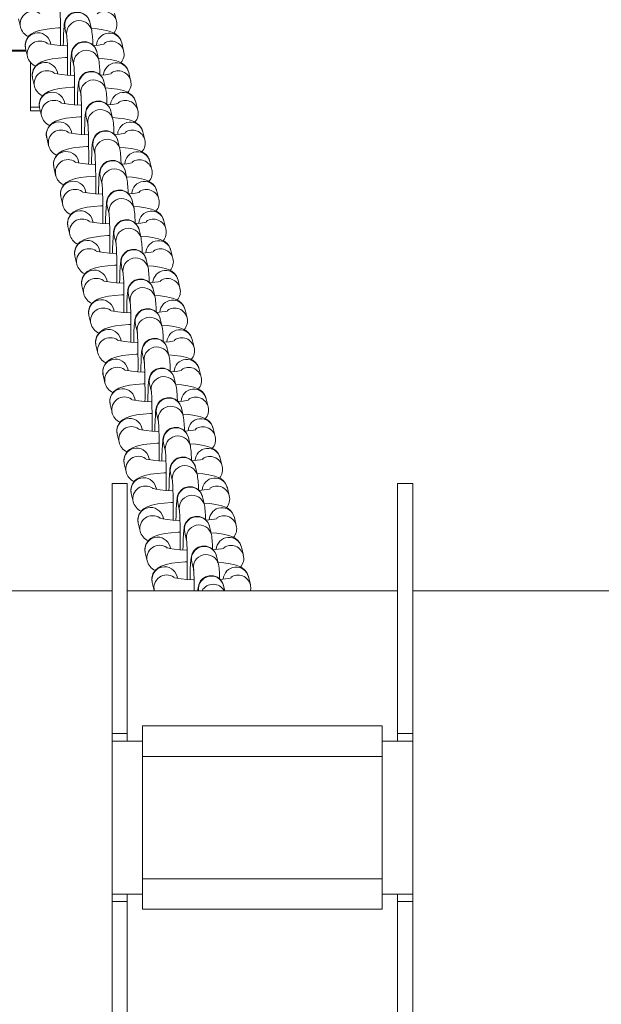
# Model space of a CAD drawing. Units: millimetres. Extents: x -12172 to 26178, y -11003 to 149.
# Drawn here: x -2837 to -2723, y -7904 to -7711 of the extents above; entities that cross this region are included whole.
import ezdxf

# ---------------------------------------------------------------- set-up
doc = ezdxf.new("R2010")
doc.units = ezdxf.units.MM

msp = doc.modelspace()

# ---------------------------------------------------------------- linework, layer by layer
at = {"color": 7, "linetype": 'Continuous', "lineweight": 15}
for p, q in [((-2836.98, -7710.88), (-2836.6, -7712.48)), ((-2822.61, -7713.15), (-2822.99, -7711.55)), ((-2817.74, -7711.36), (-2818.12, -7709.76)), ((-2827.86, -7712.7), (-2827.48, -7714.3)), ((-2843.64, -7717.25), (-2835.47, -7717.25)), ((-2835.6, -7716.7), (-2835.22, -7718.3)), ((-2830.65, -7715.9), (-2830.73, -7715.55)), ((-2821.23, -7718.97), (-2821.61, -7717.37)), ((-2816.36, -7717.18), (-2816.74, -7715.58)), ((-2826.48, -7718.52), (-2826.1, -7720.12)), ((-2834.64, -7719.4), (-2834.64, -7728.23)), ((-2834.22, -7722.52), (-2833.84, -7724.12)), ((-2829.27, -7721.72), (-2829.35, -7721.37)), ((-2819.85, -7724.79), (-2820.23, -7723.19)), ((-2814.98, -7723), (-2815.36, -7721.4)), ((-2825.09, -7724.34), (-2824.71, -7725.94)), ((-2834.64, -7728.23), (-2834.64, -7728.94)), ((-2834.64, -7728.94), (-2832.69, -7728.94)), ((-2832.83, -7728.34), (-2832.45, -7729.94)), ((-2827.89, -7727.54), (-2827.97, -7727.18)), ((-2818.47, -7730.6), (-2818.85, -7729)), ((-2813.6, -7728.82), (-2813.98, -7727.22)), ((-2823.71, -7730.16), (-2823.33, -7731.76)), ((-2831.45, -7734.16), (-2831.07, -7735.76)), ((-2826.5, -7733.36), (-2826.59, -7733)), ((-2817.09, -7736.42), (-2817.47, -7734.82)), ((-2812.22, -7734.64), (-2812.6, -7733.04)), ((-2822.33, -7735.98), (-2821.95, -7737.58)), ((-2830.07, -7739.98), (-2829.69, -7741.58)), ((-2825.12, -7739.18), (-2825.21, -7738.82)), ((-2810.84, -7740.46), (-2811.22, -7738.86)), ((-2820.95, -7741.8), (-2820.57, -7743.4)), ((-2815.71, -7742.24), (-2816.09, -7740.64)), ((-2828.69, -7745.79), (-2828.31, -7747.39)), ((-2823.74, -7744.99), (-2823.83, -7744.64)), ((-2809.45, -7746.28), (-2809.83, -7744.68)), ((-2819.57, -7747.61), (-2819.19, -7749.21)), ((-2814.33, -7748.06), (-2814.71, -7746.46)), ((-2827.31, -7751.61), (-2826.93, -7753.21)), ((-2822.36, -7750.81), (-2822.44, -7750.46)), ((-2808.07, -7752.09), (-2808.45, -7750.49)), ((-2818.19, -7753.43), (-2817.81, -7755.03)), ((-2812.94, -7753.88), (-2813.32, -7752.28)), ((-2825.93, -7757.43), (-2825.55, -7759.03)), ((-2820.98, -7756.63), (-2821.06, -7756.28)), ((-2806.69, -7757.91), (-2807.07, -7756.31)), ((-2816.81, -7759.25), (-2816.43, -7760.85)), ((-2811.56, -7759.7), (-2811.94, -7758.1)), ((-2824.55, -7763.25), (-2824.17, -7764.85)), ((-2819.6, -7762.45), (-2819.68, -7762.09)), ((-2805.31, -7763.73), (-2805.69, -7762.13)), ((-2815.43, -7765.07), (-2815.05, -7766.67)), ((-2810.18, -7765.51), (-2810.56, -7763.91)), ((-2823.17, -7769.07), (-2822.79, -7770.67)), ((-2818.22, -7768.27), (-2818.3, -7767.91)), ((-2803.93, -7769.55), (-2804.31, -7767.95)), ((-2814.05, -7770.89), (-2813.67, -7772.49)), ((-2808.8, -7771.33), (-2809.18, -7769.73)), ((-2821.79, -7774.89), (-2821.41, -7776.49)), ((-2816.84, -7774.09), (-2816.92, -7773.73)), ((-2802.55, -7775.37), (-2802.93, -7773.77)), ((-2812.66, -7776.71), (-2812.28, -7778.31)), ((-2807.42, -7777.15), (-2807.8, -7775.55)), ((-2820.4, -7780.7), (-2820.02, -7782.3)), ((-2815.45, -7779.9), (-2815.54, -7779.55)), ((-2801.17, -7781.19), (-2801.55, -7779.59)), ((-2811.28, -7782.52), (-2810.9, -7784.12)), ((-2806.04, -7782.97), (-2806.42, -7781.37)), ((-2819.02, -7786.52), (-2818.64, -7788.12)), ((-2814.07, -7785.72), (-2814.16, -7785.37)), ((-2799.79, -7787), (-2800.17, -7785.4)), ((-2809.9, -7788.34), (-2809.52, -7789.94)), ((-2804.66, -7788.79), (-2805.04, -7787.19)), ((-2817.64, -7792.34), (-2817.26, -7793.94)), ((-2812.69, -7791.54), (-2812.78, -7791.19)), ((-2798.41, -7792.82), (-2798.79, -7791.22)), ((-2808.52, -7794.16), (-2808.14, -7795.76)), ((-2803.28, -7794.61), (-2803.66, -7793.01)), ((-2816.26, -7798.16), (-2815.88, -7799.76)), ((-2811.31, -7797.36), (-2811.4, -7797.01)), ((-2797.02, -7798.64), (-2797.4, -7797.04)), ((-2807.14, -7799.98), (-2806.76, -7801.58)), ((-2801.9, -7800.43), (-2802.28, -7798.83)), ((-2815.64, -7802.06), (-2818.64, -7802.06)), ((-2818.64, -7851.06), (-2818.64, -7802.06)), ((-2815.64, -7851.06), (-2815.64, -7802.06)), ((-2759.64, -7802.06), (-2762.64, -7802.06)), ((-2762.64, -7851.06), (-2762.64, -7802.06)), ((-2759.64, -7851.06), (-2759.64, -7802.06)), ((-2814.88, -7803.98), (-2814.5, -7805.58)), ((-2809.93, -7803.18), (-2810.01, -7802.82)), ((-2795.64, -7804.46), (-2796.02, -7802.86)), ((-2805.76, -7805.8), (-2805.38, -7807.4)), ((-2800.51, -7806.24), (-2800.89, -7804.64)), ((-2813.5, -7809.8), (-2813.12, -7811.4)), ((-2808.55, -7809), (-2808.63, -7808.64)), ((-2794.26, -7810.28), (-2794.64, -7808.68)), ((-2804.38, -7811.62), (-2804, -7813.22)), ((-2799.13, -7812.06), (-2799.51, -7810.46)), ((-2812.12, -7815.62), (-2811.74, -7817.22)), ((-2807.17, -7814.82), (-2807.25, -7814.46)), ((-2792.88, -7816.1), (-2793.26, -7814.5)), ((-2803, -7817.44), (-2802.62, -7819.04)), ((-2797.75, -7817.88), (-2798.13, -7816.28)), ((-2810.74, -7821.43), (-2810.36, -7823.03)), ((-2805.79, -7820.63), (-2805.87, -7820.28)), ((-2791.5, -7821.91), (-2791.88, -7820.31)), ((-2818.64, -7823.06), (-3279.64, -7823.06)), ((-2762.64, -7823.06), (-2815.64, -7823.06)), ((-2796.52, -7823.06), (-2796.75, -7822.1)), ((-644.14, -7823.06), (-2759.64, -7823.06)), ((-2812.64, -7852.56), (-2812.64, -7849.56)), ((-2765.64, -7849.56), (-2812.64, -7849.56)), ((-2765.64, -7852.56), (-2765.64, -7849.56)), ((-2815.64, -7851.06), (-2818.64, -7851.06)), ((-2818.64, -7851.06), (-2818.64, -7852.56)), ((-2818.64, -7852.56), (-2812.64, -7852.56)), ((-2818.64, -7882.56), (-2818.64, -7852.56)), ((-2815.64, -7852.56), (-2815.64, -7851.06)), ((-2812.64, -7855.56), (-2812.64, -7852.56)), ((-2759.64, -7852.56), (-2765.64, -7852.56)), ((-2765.64, -7855.56), (-2765.64, -7852.56)), ((-2762.64, -7851.06), (-2759.64, -7851.06)), ((-2762.64, -7852.56), (-2762.64, -7851.06)), ((-2759.64, -7851.06), (-2759.64, -7852.56)), ((-2759.64, -7882.56), (-2759.64, -7852.56)), ((-2812.64, -7879.56), (-2812.64, -7855.56)), ((-2765.64, -7855.56), (-2812.64, -7855.56)), ((-2765.64, -7879.56), (-2765.64, -7855.56)), ((-2812.64, -7882.56), (-2812.64, -7879.56)), ((-2812.64, -7879.56), (-2765.64, -7879.56)), ((-2765.64, -7882.56), (-2765.64, -7879.56)), ((-2812.64, -7882.56), (-2818.64, -7882.56)), ((-2818.64, -7882.56), (-2818.64, -7884.06)), ((-2815.64, -7884.06), (-2815.64, -7882.56)), ((-2812.64, -7885.56), (-2812.64, -7882.56)), ((-2765.64, -7882.56), (-2759.64, -7882.56)), ((-2765.64, -7885.56), (-2765.64, -7882.56)), ((-2762.64, -7884.06), (-2762.64, -7882.56)), ((-2759.64, -7882.56), (-2759.64, -7884.06)), ((-2818.64, -7933.06), (-2818.64, -7884.06)), ((-2815.64, -7884.06), (-2818.64, -7884.06)), ((-2815.64, -7933.06), (-2815.64, -7884.06)), ((-2762.64, -7933.06), (-2762.64, -7884.06)), ((-2762.64, -7884.06), (-2759.64, -7884.06)), ((-2759.64, -7933.06), (-2759.64, -7884.06)), ((-2812.64, -7885.56), (-2765.64, -7885.56))]:
    msp.add_line(p, q, dxfattribs=at)
at = {"color": 8, "linetype": 'Continuous', "lineweight": 15}
for p, q in [((-2835.52, -7717.03), (-2843.64, -7717.03)), ((-2832.84, -7728.23), (-2834.64, -7728.23))]:
    msp.add_line(p, q, dxfattribs=at)
at = {"color": 7, "linetype": 'Continuous', "lineweight": 15, "flags": 128}
for points in [[(-2828.88, -7708.39), (-2828.88, -7708.38), (-2828.87, -7708.44), (-2828.85, -7708.72), (-2828.82, -7709.28), (-2828.78, -7710.15), (-2828.76, -7711.27), (-2828.74, -7712.58), (-2828.73, -7714.01), (-2828.73, -7715.47), (-2828.74, -7716.13)], [(-2822.99, -7711.55), (-2823.08, -7711.25), (-2823.27, -7710.82), (-2823.64, -7710.33), (-2824.2, -7709.89), (-2824.95, -7709.6), (-2825.8, -7709.57), (-2826.57, -7709.81), (-2827.13, -7710.19), (-2827.51, -7710.61), (-2827.75, -7711.02), (-2827.88, -7711.35), (-2827.94, -7711.6), (-2827.99, -7711.88), (-2828.04, -7712.3), (-2828.1, -7713.07), (-2828.14, -7714.04), (-2828.18, -7715.26), (-2828.19, -7716.17)], [(-2828.74, -7712.68), (-2829.12, -7712.69), (-2830.52, -7712.8), (-2831.78, -7712.96), (-2832.91, -7713.18), (-2833.85, -7713.5), (-2834.53, -7713.89), (-2835.05, -7714.38), (-2835.46, -7715.06), (-2835.66, -7715.89), (-2835.6, -7716.7)], [(-2816.74, -7715.58), (-2817.07, -7714.78), (-2817.5, -7714.26), (-2817.98, -7713.87), (-2818.51, -7713.59), (-2819.18, -7713.34), (-2820.35, -7713.07), (-2821.55, -7712.89), (-2822.7, -7712.78)], [(-2827.5, -7714.2), (-2827.5, -7714.2), (-2827.49, -7714.26), (-2827.47, -7714.53), (-2827.44, -7715.1), (-2827.4, -7715.97), (-2827.38, -7717.09), (-2827.36, -7718.4), (-2827.35, -7719.83), (-2827.35, -7721.29), (-2827.36, -7721.95)], [(-2821.61, -7717.37), (-2821.7, -7717.07), (-2821.89, -7716.64), (-2822.26, -7716.15), (-2822.81, -7715.71), (-2823.57, -7715.42), (-2824.42, -7715.39), (-2825.19, -7715.63), (-2825.75, -7716.01), (-2826.13, -7716.43), (-2826.37, -7716.84), (-2826.49, -7717.17), (-2826.56, -7717.42), (-2826.61, -7717.69), (-2826.66, -7718.12), (-2826.71, -7718.89), (-2826.76, -7719.85), (-2826.8, -7721.08), (-2826.81, -7721.99)], [(-2827.4, -7716.22), (-2827.51, -7716.21), (-2828.8, -7716.13), (-2829.92, -7716.01), (-2830.79, -7715.88), (-2831.25, -7715.78), (-2831.42, -7715.73), (-2831.41, -7715.73)], [(-2820.13, -7715.82), (-2820.12, -7715.81), (-2820.25, -7715.85), (-2820.62, -7715.93), (-2821.27, -7716.04), (-2822.22, -7716.14), (-2822.27, -7716.14)], [(-2827.36, -7718.5), (-2827.74, -7718.51), (-2829.14, -7718.62), (-2830.4, -7718.77), (-2831.52, -7719), (-2832.47, -7719.32), (-2833.15, -7719.71), (-2833.67, -7720.2), (-2834.08, -7720.88), (-2834.28, -7721.71), (-2834.22, -7722.52)], [(-2815.36, -7721.4), (-2815.69, -7720.6), (-2816.12, -7720.08), (-2816.6, -7719.69), (-2817.13, -7719.41), (-2817.79, -7719.16), (-2818.97, -7718.89), (-2820.17, -7718.71), (-2821.31, -7718.6)], [(-2826.12, -7720.02), (-2826.12, -7720.02), (-2826.11, -7720.08), (-2826.09, -7720.35), (-2826.06, -7720.91), (-2826.02, -7721.79), (-2826, -7722.91), (-2825.98, -7724.22), (-2825.97, -7725.64), (-2825.97, -7727.11), (-2825.98, -7727.77)], [(-2820.23, -7723.19), (-2820.32, -7722.89), (-2820.51, -7722.46), (-2820.88, -7721.97), (-2821.43, -7721.53), (-2822.19, -7721.24), (-2823.04, -7721.21), (-2823.81, -7721.45), (-2824.37, -7721.82), (-2824.75, -7722.25), (-2824.99, -7722.66), (-2825.11, -7722.99), (-2825.18, -7723.24), (-2825.23, -7723.51), (-2825.28, -7723.94), (-2825.33, -7724.71), (-2825.38, -7725.67), (-2825.41, -7726.9), (-2825.43, -7727.81)], [(-2826.02, -7722.03), (-2826.13, -7722.03), (-2827.42, -7721.95), (-2828.54, -7721.83), (-2829.4, -7721.7), (-2829.87, -7721.6), (-2830.04, -7721.55), (-2830.03, -7721.55)], [(-2818.75, -7721.63), (-2818.74, -7721.63), (-2818.87, -7721.67), (-2819.23, -7721.75), (-2819.89, -7721.85), (-2820.83, -7721.95), (-2821.02, -7721.97)], [(-2825.98, -7724.32), (-2826.36, -7724.33), (-2827.76, -7724.44), (-2829.02, -7724.59), (-2830.14, -7724.82), (-2831.09, -7725.13), (-2831.77, -7725.53), (-2832.28, -7726.01), (-2832.7, -7726.7), (-2832.9, -7727.53), (-2832.83, -7728.34)], [(-2813.98, -7727.22), (-2814.31, -7726.42), (-2814.74, -7725.89), (-2815.22, -7725.51), (-2815.74, -7725.23), (-2816.41, -7724.98), (-2817.59, -7724.71), (-2818.79, -7724.53), (-2819.94, -7724.42)], [(-2824.74, -7725.84), (-2824.74, -7725.84), (-2824.73, -7725.9), (-2824.71, -7726.17), (-2824.67, -7726.73), (-2824.64, -7727.6), (-2824.61, -7728.73), (-2824.6, -7730.04), (-2824.59, -7731.46), (-2824.59, -7732.93), (-2824.6, -7733.59)], [(-2818.85, -7729), (-2818.94, -7728.71), (-2819.13, -7728.28), (-2819.5, -7727.78), (-2820.05, -7727.35), (-2820.81, -7727.06), (-2821.65, -7727.03), (-2822.43, -7727.27), (-2822.99, -7727.64), (-2823.37, -7728.07), (-2823.61, -7728.48), (-2823.73, -7728.81), (-2823.8, -7729.06), (-2823.85, -7729.33), (-2823.9, -7729.75), (-2823.95, -7730.53), (-2824, -7731.49), (-2824.03, -7732.72), (-2824.05, -7733.62)], [(-2824.64, -7727.85), (-2824.74, -7727.85), (-2826.04, -7727.77), (-2827.16, -7727.65), (-2828.02, -7727.52), (-2828.49, -7727.42), (-2828.66, -7727.36), (-2828.65, -7727.37)], [(-2817.37, -7727.45), (-2817.36, -7727.45), (-2817.49, -7727.49), (-2817.85, -7727.57), (-2818.51, -7727.67), (-2819.45, -7727.77), (-2819.51, -7727.78)], [(-2824.6, -7730.13), (-2824.98, -7730.15), (-2826.38, -7730.26), (-2827.63, -7730.41), (-2828.76, -7730.64), (-2829.7, -7730.95), (-2830.39, -7731.35), (-2830.9, -7731.83), (-2831.32, -7732.52), (-2831.52, -7733.35), (-2831.45, -7734.16)], [(-2812.6, -7733.04), (-2812.93, -7732.24), (-2813.35, -7731.71), (-2813.84, -7731.33), (-2814.36, -7731.04), (-2815.03, -7730.8), (-2816.21, -7730.53), (-2817.41, -7730.35), (-2818.54, -7730.24)], [(-2823.35, -7731.66), (-2823.35, -7731.66), (-2823.35, -7731.72), (-2823.32, -7731.99), (-2823.29, -7732.55), (-2823.26, -7733.42), (-2823.23, -7734.55), (-2823.22, -7735.86), (-2823.21, -7737.28), (-2823.21, -7738.75), (-2823.22, -7739.41)], [(-2817.47, -7734.82), (-2817.55, -7734.53), (-2817.75, -7734.1), (-2818.12, -7733.6), (-2818.67, -7733.17), (-2819.43, -7732.88), (-2820.27, -7732.85), (-2821.05, -7733.09), (-2821.6, -7733.46), (-2821.99, -7733.89), (-2822.22, -7734.3), (-2822.35, -7734.63), (-2822.42, -7734.87), (-2822.47, -7735.15), (-2822.52, -7735.57), (-2822.57, -7736.35), (-2822.61, -7737.31), (-2822.65, -7738.53), (-2822.67, -7739.44)], [(-2823.25, -7733.67), (-2823.36, -7733.67), (-2824.66, -7733.59), (-2825.78, -7733.47), (-2826.64, -7733.34), (-2827.11, -7733.23), (-2827.28, -7733.18), (-2827.26, -7733.19)], [(-2815.99, -7733.27), (-2815.98, -7733.27), (-2816.1, -7733.31), (-2816.47, -7733.39), (-2817.13, -7733.49), (-2818.07, -7733.59), (-2818.25, -7733.6)], [(-2823.21, -7735.95), (-2823.6, -7735.97), (-2824.99, -7736.07), (-2826.25, -7736.23), (-2827.38, -7736.45), (-2828.32, -7736.77), (-2829.01, -7737.17), (-2829.52, -7737.65), (-2829.94, -7738.34), (-2830.14, -7739.17), (-2830.07, -7739.98)], [(-2811.22, -7738.86), (-2811.55, -7738.06), (-2811.97, -7737.53), (-2812.46, -7737.15), (-2812.98, -7736.86), (-2813.65, -7736.62), (-2814.83, -7736.34), (-2816.03, -7736.17), (-2817.18, -7736.05)], [(-2821.97, -7737.48), (-2821.97, -7737.48), (-2821.97, -7737.53), (-2821.94, -7737.81), (-2821.91, -7738.37), (-2821.88, -7739.24), (-2821.85, -7740.37), (-2821.83, -7741.68), (-2821.83, -7743.1), (-2821.83, -7744.57), (-2821.84, -7745.23)], [(-2816.09, -7740.64), (-2816.17, -7740.34), (-2816.37, -7739.92), (-2816.74, -7739.42), (-2817.29, -7738.99), (-2818.04, -7738.7), (-2818.89, -7738.67), (-2819.67, -7738.9), (-2820.22, -7739.28), (-2820.6, -7739.7), (-2820.84, -7740.12), (-2820.97, -7740.45), (-2821.03, -7740.69), (-2821.09, -7740.97), (-2821.13, -7741.39), (-2821.19, -7742.17), (-2821.23, -7743.13), (-2821.27, -7744.35), (-2821.29, -7745.26)], [(-2821.87, -7739.49), (-2821.98, -7739.49), (-2823.28, -7739.4), (-2824.4, -7739.29), (-2825.26, -7739.15), (-2825.73, -7739.05), (-2825.9, -7739), (-2825.88, -7739.01)], [(-2814.61, -7739.09), (-2814.6, -7739.09), (-2814.72, -7739.12), (-2815.09, -7739.21), (-2815.75, -7739.31), (-2816.69, -7739.41), (-2816.75, -7739.41)], [(-2821.83, -7741.77), (-2822.22, -7741.79), (-2823.61, -7741.89), (-2824.87, -7742.05), (-2826, -7742.27), (-2826.94, -7742.59), (-2827.63, -7742.98), (-2828.14, -7743.47), (-2828.56, -7744.15), (-2828.76, -7744.99), (-2828.69, -7745.79)], [(-2809.83, -7744.68), (-2810.17, -7743.88), (-2810.59, -7743.35), (-2811.07, -7742.97), (-2811.6, -7742.68), (-2812.27, -7742.44), (-2813.45, -7742.16), (-2814.65, -7741.98), (-2815.78, -7741.87)], [(-2820.59, -7743.3), (-2820.59, -7743.29), (-2820.59, -7743.35), (-2820.56, -7743.63), (-2820.53, -7744.19), (-2820.5, -7745.06), (-2820.47, -7746.18), (-2820.45, -7747.49), (-2820.45, -7748.92), (-2820.45, -7750.38), (-2820.45, -7751.04)], [(-2814.71, -7746.46), (-2814.79, -7746.16), (-2814.99, -7745.73), (-2815.36, -7745.24), (-2815.91, -7744.8), (-2816.66, -7744.51), (-2817.51, -7744.49), (-2818.29, -7744.72), (-2818.84, -7745.1), (-2819.22, -7745.52), (-2819.46, -7745.94), (-2819.59, -7746.26), (-2819.65, -7746.51), (-2819.7, -7746.79), (-2819.75, -7747.21), (-2819.81, -7747.99), (-2819.85, -7748.95), (-2819.89, -7750.17), (-2819.91, -7751.08)], [(-2820.49, -7745.31), (-2820.6, -7745.31), (-2821.9, -7745.22), (-2823.01, -7745.11), (-2823.88, -7744.97), (-2824.34, -7744.87), (-2824.52, -7744.82), (-2824.5, -7744.83)], [(-2813.23, -7744.91), (-2813.22, -7744.9), (-2813.34, -7744.94), (-2813.71, -7745.02), (-2814.37, -7745.13), (-2815.31, -7745.23), (-2815.49, -7745.24)], [(-2820.45, -7747.59), (-2820.84, -7747.6), (-2822.23, -7747.71), (-2823.49, -7747.87), (-2824.62, -7748.09), (-2825.56, -7748.41), (-2826.25, -7748.8), (-2826.76, -7749.29), (-2827.17, -7749.97), (-2827.37, -7750.8), (-2827.31, -7751.61)], [(-2808.45, -7750.49), (-2808.79, -7749.69), (-2809.21, -7749.17), (-2809.69, -7748.78), (-2810.22, -7748.5), (-2810.89, -7748.26), (-2812.06, -7747.98), (-2813.26, -7747.8), (-2814.41, -7747.69)], [(-2819.21, -7749.11), (-2819.21, -7749.11), (-2819.2, -7749.17), (-2819.18, -7749.45), (-2819.15, -7750.01), (-2819.12, -7750.88), (-2819.09, -7752), (-2819.07, -7753.31), (-2819.06, -7754.74), (-2819.07, -7756.2), (-2819.07, -7756.86)], [(-2819.11, -7751.13), (-2819.22, -7751.12), (-2820.51, -7751.04), (-2821.63, -7750.92), (-2822.5, -7750.79), (-2822.96, -7750.69), (-2823.13, -7750.64), (-2823.12, -7750.64)], [(-2813.32, -7752.28), (-2813.41, -7751.98), (-2813.61, -7751.55), (-2813.98, -7751.06), (-2814.53, -7750.62), (-2815.28, -7750.33), (-2816.13, -7750.3), (-2816.91, -7750.54), (-2817.46, -7750.92), (-2817.84, -7751.34), (-2818.08, -7751.75), (-2818.21, -7752.08), (-2818.27, -7752.33), (-2818.32, -7752.6), (-2818.37, -7753.03), (-2818.43, -7753.8), (-2818.47, -7754.76), (-2818.51, -7755.99), (-2818.53, -7756.9)], [(-2811.84, -7750.73), (-2811.84, -7750.72), (-2811.96, -7750.76), (-2812.33, -7750.84), (-2812.99, -7750.95), (-2813.93, -7751.05), (-2813.99, -7751.05)], [(-2819.07, -7753.41), (-2819.46, -7753.42), (-2820.85, -7753.53), (-2822.11, -7753.69), (-2823.24, -7753.91), (-2824.18, -7754.23), (-2824.87, -7754.62), (-2825.38, -7755.11), (-2825.79, -7755.79), (-2825.99, -7756.62), (-2825.93, -7757.43)], [(-2807.07, -7756.31), (-2807.41, -7755.51), (-2807.83, -7754.99), (-2808.31, -7754.6), (-2808.84, -7754.32), (-2809.51, -7754.07), (-2810.68, -7753.8), (-2811.88, -7753.62), (-2813.02, -7753.51)], [(-2817.83, -7754.93), (-2817.83, -7754.93), (-2817.82, -7754.99), (-2817.8, -7755.26), (-2817.77, -7755.83), (-2817.74, -7756.7), (-2817.71, -7757.82), (-2817.69, -7759.13), (-2817.68, -7760.56), (-2817.69, -7762.02), (-2817.69, -7762.68)], [(-2817.73, -7756.95), (-2817.84, -7756.94), (-2819.13, -7756.86), (-2820.25, -7756.74), (-2821.12, -7756.61), (-2821.58, -7756.51), (-2821.75, -7756.46), (-2821.74, -7756.46)], [(-2811.94, -7758.1), (-2812.03, -7757.8), (-2812.23, -7757.37), (-2812.6, -7756.88), (-2813.15, -7756.44), (-2813.9, -7756.15), (-2814.75, -7756.12), (-2815.53, -7756.36), (-2816.08, -7756.73), (-2816.46, -7757.16), (-2816.7, -7757.57), (-2816.83, -7757.9), (-2816.89, -7758.15), (-2816.94, -7758.42), (-2816.99, -7758.85), (-2817.05, -7759.62), (-2817.09, -7760.58), (-2817.13, -7761.81), (-2817.15, -7762.72)], [(-2810.46, -7756.54), (-2810.46, -7756.54), (-2810.58, -7756.58), (-2810.95, -7756.66), (-2811.6, -7756.76), (-2812.55, -7756.86), (-2812.73, -7756.88)], [(-2817.69, -7759.23), (-2818.07, -7759.24), (-2819.47, -7759.35), (-2820.73, -7759.5), (-2821.86, -7759.73), (-2822.8, -7760.04), (-2823.49, -7760.44), (-2824, -7760.93), (-2824.41, -7761.61), (-2824.61, -7762.44), (-2824.55, -7763.25)], [(-2805.69, -7762.13), (-2806.02, -7761.33), (-2806.45, -7760.8), (-2806.93, -7760.42), (-2807.46, -7760.14), (-2808.13, -7759.89), (-2809.3, -7759.62), (-2810.5, -7759.44), (-2811.65, -7759.33)], [(-2816.45, -7760.75), (-2816.45, -7760.75), (-2816.44, -7760.81), (-2816.42, -7761.08), (-2816.39, -7761.64), (-2816.35, -7762.51), (-2816.33, -7763.64), (-2816.31, -7764.95), (-2816.3, -7766.37), (-2816.3, -7767.84), (-2816.31, -7768.5)], [(-2816.35, -7762.76), (-2816.46, -7762.76), (-2817.75, -7762.68), (-2818.87, -7762.56), (-2819.74, -7762.43), (-2820.2, -7762.33), (-2820.37, -7762.27), (-2820.36, -7762.28)], [(-2810.56, -7763.91), (-2810.65, -7763.62), (-2810.84, -7763.19), (-2811.21, -7762.69), (-2811.76, -7762.26), (-2812.52, -7761.97), (-2813.37, -7761.94), (-2814.14, -7762.18), (-2814.7, -7762.55), (-2815.08, -7762.98), (-2815.32, -7763.39), (-2815.44, -7763.72), (-2815.51, -7763.97), (-2815.56, -7764.24), (-2815.61, -7764.66), (-2815.67, -7765.44), (-2815.71, -7766.4), (-2815.75, -7767.63), (-2815.76, -7768.53)], [(-2809.08, -7762.36), (-2809.07, -7762.36), (-2809.2, -7762.4), (-2809.57, -7762.48), (-2810.22, -7762.58), (-2811.17, -7762.68), (-2811.35, -7762.7)], [(-2816.31, -7765.05), (-2816.69, -7765.06), (-2818.09, -7765.17), (-2819.35, -7765.32), (-2820.48, -7765.55), (-2821.42, -7765.86), (-2822.1, -7766.26), (-2822.62, -7766.74), (-2823.03, -7767.43), (-2823.23, -7768.26), (-2823.17, -7769.07)], [(-2804.31, -7767.95), (-2804.64, -7767.15), (-2805.07, -7766.62), (-2805.55, -7766.24), (-2806.08, -7765.95), (-2806.75, -7765.71), (-2807.92, -7765.44), (-2809.12, -7765.26), (-2810.26, -7765.15)], [(-2815.07, -7766.57), (-2815.07, -7766.57), (-2815.06, -7766.63), (-2815.04, -7766.9), (-2815.01, -7767.46), (-2814.97, -7768.33), (-2814.95, -7769.46), (-2814.93, -7770.77), (-2814.92, -7772.19), (-2814.92, -7773.66), (-2814.93, -7774.32)], [(-2814.97, -7768.58), (-2815.08, -7768.58), (-2816.37, -7768.5), (-2817.49, -7768.38), (-2818.36, -7768.25), (-2818.82, -7768.14), (-2818.99, -7768.09), (-2818.98, -7768.1)], [(-2809.18, -7769.73), (-2809.27, -7769.44), (-2809.46, -7769.01), (-2809.83, -7768.51), (-2810.38, -7768.08), (-2811.14, -7767.79), (-2811.99, -7767.76), (-2812.76, -7768), (-2813.32, -7768.37), (-2813.7, -7768.8), (-2813.94, -7769.21), (-2814.06, -7769.54), (-2814.13, -7769.78), (-2814.18, -7770.06), (-2814.23, -7770.48), (-2814.28, -7771.26), (-2814.33, -7772.22), (-2814.37, -7773.44), (-2814.38, -7774.35)], [(-2807.7, -7768.18), (-2807.69, -7768.18), (-2807.82, -7768.22), (-2808.19, -7768.3), (-2808.84, -7768.4), (-2809.78, -7768.5), (-2809.97, -7768.51)], [(-2814.93, -7770.86), (-2815.31, -7770.88), (-2816.71, -7770.98), (-2817.97, -7771.14), (-2819.09, -7771.36), (-2820.04, -7771.68), (-2820.72, -7772.08), (-2821.24, -7772.56), (-2821.65, -7773.25), (-2821.85, -7774.08), (-2821.79, -7774.89)], [(-2802.93, -7773.77), (-2803.26, -7772.97), (-2803.69, -7772.44), (-2804.17, -7772.06), (-2804.7, -7771.77), (-2805.36, -7771.53), (-2806.54, -7771.26), (-2807.74, -7771.08), (-2808.88, -7770.97)], [(-2813.69, -7772.39), (-2813.69, -7772.39), (-2813.68, -7772.44), (-2813.66, -7772.72), (-2813.62, -7773.28), (-2813.59, -7774.15), (-2813.57, -7775.28), (-2813.55, -7776.59), (-2813.54, -7778.01), (-2813.54, -7779.48), (-2813.55, -7780.14)], [(-2813.59, -7774.4), (-2813.7, -7774.4), (-2814.99, -7774.31), (-2816.11, -7774.2), (-2816.97, -7774.07), (-2817.44, -7773.96), (-2817.61, -7773.91), (-2817.6, -7773.92)], [(-2807.8, -7775.55), (-2807.89, -7775.25), (-2808.08, -7774.83), (-2808.45, -7774.33), (-2809, -7773.9), (-2809.76, -7773.61), (-2810.6, -7773.58), (-2811.38, -7773.82), (-2811.94, -7774.19), (-2812.32, -7774.61), (-2812.56, -7775.03), (-2812.68, -7775.36), (-2812.75, -7775.6), (-2812.8, -7775.88), (-2812.85, -7776.3), (-2812.9, -7777.08), (-2812.95, -7778.04), (-2812.98, -7779.26), (-2813, -7780.17)], [(-2806.32, -7774), (-2806.31, -7774), (-2806.44, -7774.03), (-2806.8, -7774.12), (-2807.46, -7774.22), (-2808.4, -7774.32), (-2808.46, -7774.32)], [(-2813.55, -7776.68), (-2813.93, -7776.7), (-2815.33, -7776.8), (-2816.58, -7776.96), (-2817.71, -7777.18), (-2818.66, -7777.5), (-2819.34, -7777.9), (-2819.85, -7778.38), (-2820.27, -7779.06), (-2820.47, -7779.9), (-2820.4, -7780.7)], [(-2801.55, -7779.59), (-2801.88, -7778.79), (-2802.31, -7778.26), (-2802.79, -7777.88), (-2803.31, -7777.59), (-2803.98, -7777.35), (-2805.16, -7777.07), (-2806.36, -7776.9), (-2807.51, -7776.78)], [(-2812.3, -7778.21), (-2812.31, -7778.21), (-2812.3, -7778.26), (-2812.28, -7778.54), (-2812.24, -7779.1), (-2812.21, -7779.97), (-2812.18, -7781.09), (-2812.17, -7782.4), (-2812.16, -7783.83), (-2812.16, -7785.3), (-2812.17, -7785.95)], [(-2812.21, -7780.22), (-2812.31, -7780.22), (-2813.61, -7780.13), (-2814.73, -7780.02), (-2815.59, -7779.88), (-2816.06, -7779.78), (-2816.23, -7779.73), (-2816.22, -7779.74)], [(-2806.42, -7781.37), (-2806.51, -7781.07), (-2806.7, -7780.64), (-2807.07, -7780.15), (-2807.62, -7779.72), (-2808.38, -7779.43), (-2809.22, -7779.4), (-2810, -7779.63), (-2810.56, -7780.01), (-2810.94, -7780.43), (-2811.18, -7780.85), (-2811.3, -7781.17), (-2811.37, -7781.42), (-2811.42, -7781.7), (-2811.47, -7782.12), (-2811.52, -7782.9), (-2811.57, -7783.86), (-2811.6, -7785.08), (-2811.62, -7785.99)], [(-2804.94, -7779.82), (-2804.93, -7779.82), (-2805.06, -7779.85), (-2805.42, -7779.93), (-2806.08, -7780.04), (-2807.02, -7780.14), (-2807.21, -7780.15)], [(-2812.17, -7782.5), (-2812.55, -7782.52), (-2813.95, -7782.62), (-2815.2, -7782.78), (-2816.33, -7783), (-2817.27, -7783.32), (-2817.96, -7783.71), (-2818.47, -7784.2), (-2818.89, -7784.88), (-2819.09, -7785.72), (-2819.02, -7786.52)], [(-2800.17, -7785.4), (-2800.5, -7784.61), (-2800.92, -7784.08), (-2801.41, -7783.69), (-2801.93, -7783.41), (-2802.6, -7783.17), (-2803.78, -7782.89), (-2804.98, -7782.71), (-2806.11, -7782.6)], [(-2810.92, -7784.02), (-2810.92, -7784.02), (-2810.92, -7784.08), (-2810.89, -7784.36), (-2810.86, -7784.92), (-2810.83, -7785.79), (-2810.8, -7786.91), (-2810.79, -7788.22), (-2810.78, -7789.65), (-2810.78, -7791.11), (-2810.79, -7791.77)], [(-2810.82, -7786.04), (-2810.93, -7786.03), (-2812.23, -7785.95), (-2813.35, -7785.84), (-2814.21, -7785.7), (-2814.68, -7785.6), (-2814.85, -7785.55), (-2814.83, -7785.55)], [(-2805.04, -7787.19), (-2805.12, -7786.89), (-2805.32, -7786.46), (-2805.69, -7785.97), (-2806.24, -7785.53), (-2807, -7785.24), (-2807.84, -7785.21), (-2808.62, -7785.45), (-2809.17, -7785.83), (-2809.56, -7786.25), (-2809.79, -7786.66), (-2809.92, -7786.99), (-2809.99, -7787.24), (-2810.04, -7787.51), (-2810.09, -7787.94), (-2810.14, -7788.71), (-2810.18, -7789.67), (-2810.22, -7790.9), (-2810.24, -7791.81)], [(-2803.56, -7785.64), (-2803.55, -7785.63), (-2803.67, -7785.67), (-2804.04, -7785.75), (-2804.7, -7785.86), (-2805.64, -7785.96), (-2805.7, -7785.96)], [(-2810.78, -7788.32), (-2811.17, -7788.33), (-2812.56, -7788.44), (-2813.82, -7788.6), (-2814.95, -7788.82), (-2815.89, -7789.14), (-2816.58, -7789.53), (-2817.09, -7790.02), (-2817.51, -7790.7), (-2817.71, -7791.53), (-2817.64, -7792.34)], [(-2798.79, -7791.22), (-2799.12, -7790.42), (-2799.54, -7789.9), (-2800.02, -7789.51), (-2800.55, -7789.23), (-2801.22, -7788.98), (-2802.4, -7788.71), (-2803.6, -7788.53), (-2804.73, -7788.42)], [(-2809.54, -7789.84), (-2809.54, -7789.84), (-2809.54, -7789.9), (-2809.51, -7790.17), (-2809.48, -7790.74), (-2809.45, -7791.61), (-2809.42, -7792.73), (-2809.4, -7794.04), (-2809.4, -7795.47), (-2809.4, -7796.93), (-2809.41, -7797.59)], [(-2809.44, -7791.86), (-2809.55, -7791.85), (-2810.85, -7791.77), (-2811.97, -7791.65), (-2812.83, -7791.52), (-2813.3, -7791.42), (-2813.47, -7791.37), (-2813.45, -7791.37)], [(-2803.66, -7793.01), (-2803.74, -7792.71), (-2803.94, -7792.28), (-2804.31, -7791.79), (-2804.86, -7791.35), (-2805.61, -7791.06), (-2806.46, -7791.03), (-2807.24, -7791.27), (-2807.79, -7791.64), (-2808.17, -7792.07), (-2808.41, -7792.48), (-2808.54, -7792.81), (-2808.6, -7793.06), (-2808.65, -7793.33), (-2808.7, -7793.76), (-2808.76, -7794.53), (-2808.8, -7795.49), (-2808.84, -7796.72), (-2808.86, -7797.63)], [(-2802.18, -7791.46), (-2802.17, -7791.45), (-2802.29, -7791.49), (-2802.66, -7791.57), (-2803.32, -7791.67), (-2804.26, -7791.78), (-2804.44, -7791.79)], [(-2809.4, -7794.14), (-2809.79, -7794.15), (-2811.18, -7794.26), (-2812.44, -7794.41), (-2813.57, -7794.64), (-2814.51, -7794.95), (-2815.2, -7795.35), (-2815.71, -7795.84), (-2816.13, -7796.52), (-2816.33, -7797.35), (-2816.26, -7798.16)], [(-2797.4, -7797.04), (-2797.74, -7796.24), (-2798.16, -7795.71), (-2798.64, -7795.33), (-2799.17, -7795.05), (-2799.84, -7794.8), (-2801.02, -7794.53), (-2802.22, -7794.35), (-2803.36, -7794.24)], [(-2808.16, -7795.66), (-2808.16, -7795.66), (-2808.15, -7795.72), (-2808.13, -7795.99), (-2808.1, -7796.55), (-2808.07, -7797.42), (-2808.04, -7798.55), (-2808.02, -7799.86), (-2808.01, -7801.28), (-2808.02, -7802.75), (-2808.02, -7803.41)], [(-2808.06, -7797.67), (-2808.17, -7797.67), (-2809.47, -7797.59), (-2810.58, -7797.47), (-2811.45, -7797.34), (-2811.91, -7797.24), (-2812.08, -7797.18), (-2812.07, -7797.19)], [(-2802.28, -7798.83), (-2802.36, -7798.53), (-2802.56, -7798.1), (-2802.93, -7797.6), (-2803.48, -7797.17), (-2804.23, -7796.88), (-2805.08, -7796.85), (-2805.86, -7797.09), (-2806.41, -7797.46), (-2806.79, -7797.89), (-2807.03, -7798.3), (-2807.16, -7798.63), (-2807.22, -7798.88), (-2807.27, -7799.15), (-2807.32, -7799.58), (-2807.38, -7800.35), (-2807.42, -7801.31), (-2807.46, -7802.54), (-2807.48, -7803.45)], [(-2800.8, -7797.27), (-2800.79, -7797.27), (-2800.91, -7797.31), (-2801.28, -7797.39), (-2801.94, -7797.49), (-2802.88, -7797.59), (-2802.94, -7797.6)], [(-2808.02, -7799.96), (-2808.41, -7799.97), (-2809.8, -7800.08), (-2811.06, -7800.23), (-2812.19, -7800.46), (-2813.13, -7800.77), (-2813.82, -7801.17), (-2814.33, -7801.65), (-2814.74, -7802.34), (-2814.94, -7803.17), (-2814.88, -7803.98)], [(-2796.02, -7802.86), (-2796.36, -7802.06), (-2796.78, -7801.53), (-2797.26, -7801.15), (-2797.79, -7800.87), (-2798.46, -7800.62), (-2799.63, -7800.35), (-2800.83, -7800.17), (-2801.98, -7800.06)], [(-2806.78, -7801.48), (-2806.78, -7801.48), (-2806.77, -7801.54), (-2806.75, -7801.81), (-2806.72, -7802.37), (-2806.69, -7803.24), (-2806.66, -7804.37), (-2806.64, -7805.68), (-2806.63, -7807.1), (-2806.64, -7808.57), (-2806.64, -7809.23)], [(-2806.68, -7803.49), (-2806.79, -7803.49), (-2808.08, -7803.41), (-2809.2, -7803.29), (-2810.07, -7803.16), (-2810.53, -7803.05), (-2810.7, -7803), (-2810.69, -7803.01)], [(-2800.89, -7804.64), (-2800.98, -7804.35), (-2801.18, -7803.92), (-2801.55, -7803.42), (-2802.1, -7802.99), (-2802.85, -7802.7), (-2803.7, -7802.67), (-2804.48, -7802.91), (-2805.03, -7803.28), (-2805.41, -7803.71), (-2805.65, -7804.12), (-2805.78, -7804.45), (-2805.84, -7804.69), (-2805.89, -7804.97), (-2805.94, -7805.39), (-2806, -7806.17), (-2806.04, -7807.13), (-2806.08, -7808.35), (-2806.1, -7809.26)], [(-2799.41, -7803.09), (-2799.41, -7803.09), (-2799.53, -7803.13), (-2799.9, -7803.21), (-2800.56, -7803.31), (-2801.5, -7803.41), (-2801.68, -7803.42)], [(-2806.64, -7805.77), (-2807.03, -7805.79), (-2808.42, -7805.89), (-2809.68, -7806.05), (-2810.81, -7806.27), (-2811.75, -7806.59), (-2812.44, -7806.99), (-2812.95, -7807.47), (-2813.36, -7808.16), (-2813.56, -7808.99), (-2813.5, -7809.8)], [(-2794.64, -7808.68), (-2794.98, -7807.88), (-2795.4, -7807.35), (-2795.88, -7806.97), (-2796.41, -7806.68), (-2797.08, -7806.44), (-2798.25, -7806.17), (-2799.45, -7805.99), (-2800.59, -7805.88)], [(-2805.4, -7807.3), (-2805.4, -7807.3), (-2805.39, -7807.35), (-2805.37, -7807.63), (-2805.34, -7808.19), (-2805.31, -7809.06), (-2805.28, -7810.19), (-2805.26, -7811.5), (-2805.25, -7812.92), (-2805.26, -7814.39), (-2805.26, -7815.05)], [(-2805.3, -7809.31), (-2805.41, -7809.31), (-2806.7, -7809.22), (-2807.82, -7809.11), (-2808.69, -7808.98), (-2809.15, -7808.87), (-2809.32, -7808.82), (-2809.31, -7808.83)], [(-2799.51, -7810.46), (-2799.6, -7810.17), (-2799.8, -7809.74), (-2800.17, -7809.24), (-2800.72, -7808.81), (-2801.47, -7808.52), (-2802.32, -7808.49), (-2803.1, -7808.73), (-2803.65, -7809.1), (-2804.03, -7809.53), (-2804.27, -7809.94), (-2804.4, -7810.27), (-2804.46, -7810.51), (-2804.51, -7810.79), (-2804.56, -7811.21), (-2804.62, -7811.99), (-2804.66, -7812.95), (-2804.7, -7814.17), (-2804.72, -7815.08)], [(-2798.03, -7808.91), (-2798.03, -7808.91), (-2798.15, -7808.94), (-2798.52, -7809.03), (-2799.17, -7809.13), (-2800.12, -7809.23), (-2800.3, -7809.24)], [(-2805.26, -7811.59), (-2805.64, -7811.61), (-2807.04, -7811.71), (-2808.3, -7811.87), (-2809.43, -7812.09), (-2810.37, -7812.41), (-2811.06, -7812.81), (-2811.57, -7813.29), (-2811.98, -7813.98), (-2812.18, -7814.81), (-2812.12, -7815.62)], [(-2793.26, -7814.5), (-2793.59, -7813.7), (-2794.02, -7813.17), (-2794.5, -7812.79), (-2795.03, -7812.5), (-2795.7, -7812.26), (-2796.87, -7811.98), (-2798.07, -7811.81), (-2799.22, -7811.69)], [(-2804.02, -7813.12), (-2804.02, -7813.12), (-2804.01, -7813.17), (-2803.99, -7813.45), (-2803.96, -7814.01), (-2803.92, -7814.88), (-2803.9, -7816), (-2803.88, -7817.31), (-2803.87, -7818.74), (-2803.87, -7820.21), (-2803.88, -7820.87)], [(-2803.92, -7815.13), (-2804.03, -7815.13), (-2805.32, -7815.04), (-2806.44, -7814.93), (-2807.31, -7814.79), (-2807.77, -7814.69), (-2807.94, -7814.64), (-2807.93, -7814.65)], [(-2798.13, -7816.28), (-2798.22, -7815.98), (-2798.41, -7815.56), (-2798.78, -7815.06), (-2799.33, -7814.63), (-2800.09, -7814.34), (-2800.94, -7814.31), (-2801.71, -7814.54), (-2802.27, -7814.92), (-2802.65, -7815.34), (-2802.89, -7815.76), (-2803.01, -7816.08), (-2803.08, -7816.33), (-2803.13, -7816.61), (-2803.18, -7817.03), (-2803.24, -7817.81), (-2803.28, -7818.77), (-2803.32, -7819.99), (-2803.33, -7820.9)], [(-2796.65, -7814.73), (-2796.64, -7814.73), (-2796.77, -7814.76), (-2797.14, -7814.84), (-2797.79, -7814.95), (-2798.74, -7815.05), (-2798.92, -7815.06)], [(-2803.88, -7817.41), (-2804.26, -7817.43), (-2805.66, -7817.53), (-2806.92, -7817.69), (-2808.04, -7817.91), (-2808.99, -7818.23), (-2809.67, -7818.62), (-2810.19, -7819.11), (-2810.6, -7819.79), (-2810.8, -7820.63), (-2810.74, -7821.43)], [(-2791.88, -7820.31), (-2792.21, -7819.52), (-2792.64, -7818.99), (-2793.12, -7818.6), (-2793.65, -7818.32), (-2794.32, -7818.08), (-2795.49, -7817.8), (-2796.69, -7817.62), (-2797.83, -7817.51)], [(-2802.64, -7818.93), (-2802.64, -7818.93), (-2802.63, -7818.99), (-2802.61, -7819.27), (-2802.58, -7819.83), (-2802.54, -7820.7), (-2802.52, -7821.82), (-2802.5, -7823.06)], [(-2802.54, -7820.95), (-2802.65, -7820.94), (-2803.94, -7820.86), (-2805.06, -7820.75), (-2805.93, -7820.61), (-2806.39, -7820.51), (-2806.56, -7820.46), (-2806.55, -7820.46)], [(-2796.75, -7822.1), (-2796.84, -7821.8), (-2797.03, -7821.37), (-2797.4, -7820.88), (-2797.95, -7820.44), (-2798.71, -7820.15), (-2799.56, -7820.12), (-2800.33, -7820.36), (-2800.89, -7820.74), (-2801.27, -7821.16), (-2801.51, -7821.57), (-2801.63, -7821.9), (-2801.7, -7822.15), (-2801.75, -7822.42), (-2801.8, -7822.85), (-2801.81, -7823.06)], [(-2795.27, -7820.55), (-2795.26, -7820.54), (-2795.39, -7820.58), (-2795.76, -7820.66), (-2796.41, -7820.77), (-2797.35, -7820.87), (-2797.54, -7820.88)], [(-2791.52, -7823.06), (-2791.44, -7822.72), (-2791.5, -7821.91)]]:
    msp.add_lwpolyline(points, dxfattribs=at)
at = {"color": 8, "linetype": 'Continuous', "lineweight": 15}
for centre, radius, start, end in [((-2834.16, -7711.93), 2.5, 56.0223, 193.25), ((-2825.42, -7712.15), 2.5, 13.8063, 192.9004), ((-2820.16, -7711.96), 2.5, 13.2845, 124.3282), ((-2825.04, -7713.75), 2.5, 13.8152, 192.8851), ((-2833.16, -7716.14), 2.5, 13.8027, 192.9039), ((-2832.77, -7717.75), 2.5, 56.0223, 193.25), ((-2824.04, -7717.96), 2.5, 13.8063, 192.9004), ((-2819.17, -7716.19), 2.5, 13.9205, 177.3464), ((-2818.78, -7717.78), 2.5, 13.2845, 124.3282), ((-2823.66, -7719.56), 2.5, 13.8152, 192.8851), ((-2831.78, -7721.96), 2.5, 13.8027, 192.9039), ((-2831.39, -7723.57), 2.5, 56.0223, 193.25), ((-2822.66, -7723.78), 2.5, 13.8063, 192.9004), ((-2817.79, -7722), 2.5, 13.9205, 177.3464), ((-2817.4, -7723.6), 2.5, 13.2845, 124.3282), ((-2822.28, -7725.38), 2.5, 13.8152, 192.8851), ((-2830.4, -7727.78), 2.5, 13.8027, 192.9039), ((-2830.01, -7729.39), 2.5, 56.0223, 193.25), ((-2821.28, -7729.6), 2.5, 13.8063, 192.9004), ((-2816.41, -7727.82), 2.5, 13.9205, 177.3464), ((-2816.02, -7729.41), 2.5, 13.2845, 124.3282), ((-2820.9, -7731.2), 2.5, 13.8152, 192.8851), ((-2829.02, -7733.6), 2.5, 13.8027, 192.9039), ((-2828.63, -7735.21), 2.5, 56.0223, 193.25), ((-2815.03, -7733.64), 2.5, 13.9205, 177.3464), ((-2814.64, -7735.23), 2.5, 13.2845, 124.3282), ((-2819.9, -7735.42), 2.5, 13.8063, 192.9004), ((-2819.52, -7737.02), 2.5, 13.8152, 192.8851), ((-2827.63, -7739.42), 2.5, 13.8027, 192.9039), ((-2827.25, -7741.02), 2.5, 56.0223, 193.25), ((-2813.64, -7739.46), 2.5, 13.9205, 177.3464), ((-2813.26, -7741.05), 2.5, 13.2845, 124.3282), ((-2818.51, -7741.24), 2.5, 13.8063, 192.9004), ((-2818.13, -7742.84), 2.5, 13.8152, 192.8851), ((-2826.25, -7745.24), 2.5, 13.8027, 192.9039), ((-2825.87, -7746.84), 2.5, 56.0223, 193.25), ((-2812.26, -7745.28), 2.5, 13.9205, 177.3464), ((-2811.88, -7746.87), 2.5, 13.2845, 124.3282), ((-2817.13, -7747.06), 2.5, 13.8063, 192.9004), ((-2816.75, -7748.66), 2.5, 13.8152, 192.8851), ((-2824.87, -7751.05), 2.5, 13.8027, 192.9039), ((-2824.49, -7752.66), 2.5, 56.0223, 193.25), ((-2810.88, -7751.1), 2.5, 13.9205, 177.3464), ((-2810.5, -7752.69), 2.5, 13.2845, 124.3282), ((-2815.75, -7752.87), 2.5, 13.8063, 192.9004), ((-2815.37, -7754.47), 2.5, 13.8152, 192.8851), ((-2823.49, -7756.87), 2.5, 13.8027, 192.9039), ((-2823.11, -7758.48), 2.5, 56.0223, 193.25), ((-2809.5, -7756.91), 2.5, 13.9205, 177.3464), ((-2809.12, -7758.51), 2.5, 13.2845, 124.3282), ((-2814.37, -7758.69), 2.5, 13.8063, 192.9004), ((-2813.99, -7760.29), 2.5, 13.8152, 192.8851), ((-2822.11, -7762.69), 2.5, 13.8027, 192.9039), ((-2821.73, -7764.3), 2.5, 56.0223, 193.25), ((-2808.12, -7762.73), 2.5, 13.9205, 177.3464), ((-2807.73, -7764.33), 2.5, 13.2845, 124.3282), ((-2812.99, -7764.51), 2.5, 13.8063, 192.9004), ((-2812.61, -7766.11), 2.5, 13.8152, 192.8851), ((-2820.73, -7768.51), 2.5, 13.8027, 192.9039), ((-2820.34, -7770.12), 2.5, 56.0223, 193.25), ((-2806.74, -7768.55), 2.5, 13.9205, 177.3464), ((-2806.35, -7770.14), 2.5, 13.2845, 124.3282), ((-2811.61, -7770.33), 2.5, 13.8063, 192.9004), ((-2811.23, -7771.93), 2.5, 13.8152, 192.8851), ((-2819.35, -7774.33), 2.5, 13.8027, 192.9039), ((-2818.96, -7775.94), 2.5, 56.0223, 193.25), ((-2805.36, -7774.37), 2.5, 13.9205, 177.3464), ((-2810.23, -7776.15), 2.5, 13.8063, 192.9004), ((-2809.85, -7777.75), 2.5, 13.8152, 192.8851), ((-2804.97, -7775.96), 2.5, 13.2845, 124.3282), ((-2817.97, -7780.15), 2.5, 13.8027, 192.9039), ((-2803.98, -7780.19), 2.5, 13.9205, 177.3464), ((-2817.58, -7781.75), 2.5, 56.0223, 193.25), ((-2808.85, -7781.97), 2.5, 13.8063, 192.9004), ((-2808.47, -7783.57), 2.5, 13.8152, 192.8851), ((-2803.59, -7781.78), 2.5, 13.2845, 124.3282), ((-2816.59, -7785.96), 2.5, 13.8027, 192.9039), ((-2802.6, -7786.01), 2.5, 13.9205, 177.3464), ((-2816.2, -7787.57), 2.5, 56.0223, 193.25), ((-2807.47, -7787.78), 2.5, 13.8063, 192.9004), ((-2807.09, -7789.38), 2.5, 13.8152, 192.8851), ((-2802.21, -7787.6), 2.5, 13.2845, 124.3282), ((-2815.2, -7791.78), 2.5, 13.8027, 192.9039), ((-2801.21, -7791.82), 2.5, 13.9205, 177.3464), ((-2814.82, -7793.39), 2.5, 56.0223, 193.25), ((-2806.08, -7793.6), 2.5, 13.8063, 192.9004), ((-2805.7, -7795.2), 2.5, 13.8152, 192.8851), ((-2800.83, -7793.42), 2.5, 13.2845, 124.3282), ((-2813.82, -7797.6), 2.5, 13.8027, 192.9039), ((-2799.83, -7797.64), 2.5, 13.9205, 177.3464), ((-2813.44, -7799.21), 2.5, 56.0223, 193.25), ((-2804.7, -7799.42), 2.5, 13.8063, 192.9004), ((-2804.32, -7801.02), 2.5, 13.8152, 192.8851), ((-2799.45, -7799.24), 2.5, 13.2845, 124.3282), ((-2812.44, -7803.42), 2.5, 13.8027, 192.9039), ((-2798.45, -7803.46), 2.5, 13.9205, 177.3464), ((-2812.06, -7805.03), 2.5, 56.0223, 193.25), ((-2803.32, -7805.24), 2.5, 13.8063, 192.9004), ((-2802.94, -7806.84), 2.5, 13.8152, 192.8851), ((-2798.07, -7805.05), 2.5, 13.2845, 124.3282), ((-2811.06, -7809.24), 2.5, 13.8027, 192.9039), ((-2797.07, -7809.28), 2.5, 13.9205, 177.3464), ((-2810.68, -7810.85), 2.5, 56.0223, 193.25), ((-2801.94, -7811.06), 2.5, 13.8063, 192.9004), ((-2796.69, -7810.87), 2.5, 13.2845, 124.3282), ((-2801.56, -7812.66), 2.5, 13.8152, 192.8851), ((-2809.68, -7815.06), 2.5, 13.8027, 192.9039), ((-2795.69, -7815.1), 2.5, 13.9205, 177.3464), ((-2809.3, -7816.66), 2.5, 56.0223, 193.25), ((-2800.56, -7816.88), 2.5, 13.8063, 192.9004), ((-2795.3, -7816.69), 2.5, 13.2845, 124.3282), ((-2800.18, -7818.48), 2.5, 13.8152, 192.8851), ((-2808.3, -7820.88), 2.5, 13.8027, 192.9039), ((-2794.31, -7820.92), 2.5, 13.9205, 177.3464), ((-2807.91, -7822.48), 2.5, 56.0223, 193.25), ((-2799.18, -7822.7), 2.5, 13.8315, 188.4641), ((-2793.92, -7822.51), 2.5, 13.2845, 124.3282), ((-2798.8, -7824.31), 2.51, 29.7321, 150.2679)]:
    msp.add_arc(centre, radius, start, end, dxfattribs=at)
at = {"color": 7, "linetype": 'Continuous', "lineweight": 15}
for centre, radius, start, end in [((-2820.16, -7712.02), 2.5, 317.8184, 15.1772), ((-2833.86, -7711.81), 2.82, 193.9308, 245.3994), ((-2841.6, -7716.01), 19.2, 359.6019, 8.5838), ((-2818.77, -7717.84), 2.5, 317.8184, 15.1772), ((-2832.48, -7717.62), 2.82, 193.9308, 245.3994), ((-2840.21, -7721.83), 19.2, 359.6019, 8.5838), ((-2817.39, -7723.66), 2.5, 317.8184, 15.1772), ((-2831.1, -7723.44), 2.82, 193.9308, 245.3994), ((-2838.83, -7727.65), 19.2, 359.6019, 8.5838), ((-2816.01, -7729.47), 2.5, 317.8184, 15.1772), ((-2829.72, -7729.26), 2.82, 193.9308, 245.3994), ((-2837.45, -7733.47), 19.2, 359.6019, 8.5838), ((-2814.63, -7735.29), 2.5, 317.8184, 15.1772), ((-2828.34, -7735.08), 2.82, 193.9308, 245.3994), ((-2836.07, -7739.29), 19.2, 359.6019, 8.5838), ((-2813.25, -7741.11), 2.5, 317.8184, 15.1772), ((-2826.96, -7740.9), 2.82, 193.9308, 245.3994), ((-2834.69, -7745.11), 19.2, 359.6019, 8.5838), ((-2811.87, -7746.93), 2.5, 317.8184, 15.1772), ((-2825.58, -7746.72), 2.82, 193.9308, 245.3994), ((-2833.31, -7750.92), 19.2, 359.6019, 8.5838), ((-2810.49, -7752.75), 2.5, 317.8184, 15.1772), ((-2824.19, -7752.53), 2.82, 193.9308, 245.3994), ((-2831.93, -7756.74), 19.2, 359.6019, 8.5838), ((-2809.11, -7758.57), 2.5, 317.8184, 15.1772), ((-2822.81, -7758.35), 2.82, 193.9308, 245.3994), ((-2830.55, -7762.56), 19.2, 359.6019, 8.5838), ((-2807.73, -7764.39), 2.5, 317.8184, 15.1772), ((-2821.43, -7764.17), 2.82, 193.9308, 245.3994), ((-2829.17, -7768.38), 19.2, 359.6019, 8.5838), ((-2806.34, -7770.2), 2.5, 317.8184, 15.1772), ((-2820.05, -7769.99), 2.82, 193.9308, 245.3994), ((-2827.78, -7774.2), 19.2, 359.6019, 8.5838), ((-2804.96, -7776.02), 2.5, 317.8184, 15.1772), ((-2818.67, -7775.81), 2.82, 193.9308, 245.3994), ((-2826.4, -7780.02), 19.2, 359.6019, 8.5838), ((-2817.29, -7781.63), 2.82, 193.9308, 245.3994), ((-2825.02, -7785.84), 19.2, 359.6019, 8.5838), ((-2803.58, -7781.84), 2.5, 317.8184, 15.1772), ((-2815.91, -7787.44), 2.82, 193.9308, 245.3994), ((-2823.64, -7791.65), 19.2, 359.6019, 8.5838), ((-2802.2, -7787.66), 2.5, 317.8184, 15.1772), ((-2814.53, -7793.26), 2.82, 193.9308, 245.3994), ((-2822.26, -7797.47), 19.2, 359.6019, 8.5838), ((-2800.82, -7793.48), 2.5, 317.8184, 15.1772), ((-2813.15, -7799.08), 2.82, 193.9308, 245.3994), ((-2820.88, -7803.29), 19.2, 359.6019, 8.5838), ((-2799.44, -7799.3), 2.5, 317.8184, 15.1772), ((-2811.76, -7804.9), 2.82, 193.9308, 245.3994), ((-2819.5, -7809.11), 19.2, 359.6019, 8.5838), ((-2798.06, -7805.11), 2.5, 317.8184, 15.1772), ((-2810.38, -7810.72), 2.82, 193.9308, 245.3994), ((-2818.12, -7814.93), 19.2, 359.6019, 8.5838), ((-2796.68, -7810.93), 2.5, 317.8184, 15.1772), ((-2809, -7816.54), 2.82, 193.9308, 245.3994), ((-2795.3, -7816.75), 2.5, 317.8184, 15.1772), ((-2816.73, -7820.75), 19.2, 359.6019, 8.5838)]:
    msp.add_arc(centre, radius, start, end, dxfattribs=at)

doc.saveas('drawing.dxf')
